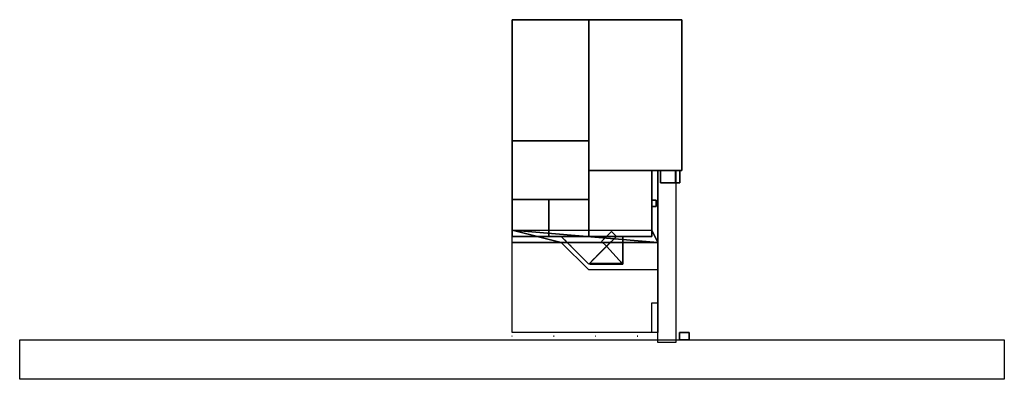
# Model space of a CAD drawing. Extents: x -11685 to 8315, y 354 to 7654.
import ezdxf

# ---------------------------------------------------------------- set-up
doc = ezdxf.new("R2010")
doc.units = 0
doc.layers.add('MICKEY', color=7, linetype='CONTINUOUS')

msp = doc.modelspace()

# ---------------------------------------------------------------- linework, layer by layer
at = {"layer": 'MICKEY', "color": 5}
for points in [[(-125, 7654, 90), (-1685, 7654, 90), (-1685, 7654, -330), (-125, 7654, -330)], [(-1685, 5194, 90), (-125, 5194, 90), (-125, 5194, -330), (-1685, 5194, -330)], [(-935, 3254, 20), (-125, 3254, 20), (-125, 3254, -330), (-935, 3254, -330)], [(-125, 3254, -330), (-125, 3254, 20), (235, 3254, -72), (235, 3254, -330)], [(-125, 3254, 20), (1155, 3254, 20), (435, 3254, -72), (235, 3254, -72)], [(335, 3354, -72), (435, 3254, -72), (435, 3254, -330), (335, 3354, -330)], [(435, 3254, -72), (1155, 3254, 20), (1155, 3254, -330), (435, 3254, -330)], [(235, 3054, -72), (135, 3154, -72), (135, 3154, -330), (235, 3054, -330)]]:
    msp.add_3dface(points, dxfattribs=at)
at = {"layer": 'MICKEY', "color": 6}
for points in [[(-1685, 7654, 90), (-1685, 5194, 90), (-1685, 5194, -330), (-1685, 7654, -330)], [(1155, 3254, 20), (1155, 4594, 20), (1155, 4594, -330), (1155, 3254, -330)], [(-125, 2694, 20), (435, 3254, 20), (435, 3254, -72), (235, 3054, -72)], [(235, 3054, -330), (-125, 2694, -330), (-125, 2694, 20), (235, 3054, -72)], [(1715, 1154, -170), (1715, 1304, -170), (1915, 1304, -170), (1915, 1154, -170)]]:
    msp.add_3dface(points, dxfattribs=at)
at = {"layer": 'MICKEY', "color": 20}
for points in [[(-1685, 5194, 90), (-1685, 7654, 90), (-125, 7654, 90), (-125, 5194, 90)], [(1331, 4344, 186), (1331, 4594, 186), (1725, 4594, 186), (1725, 4344, 186)], [(-1685, 3254, 90), (-1685, 4004, 90), (-935, 4004, 90), (-935, 3254, 90)]]:
    msp.add_3dface(points, dxfattribs=at)
at = {"layer": 'MICKEY', "color": 13}
for points in [[(-1278, 7654, -72), (-1192, 7654, -72), (-1192, 7654, -330), (-1278, 7654, -330)], [(-1114, 7654, -72), (-942, 7654, -72), (-942, 7654, -142), (-1114, 7654, -142)], [(-856, 7654, -72), (-684, 7654, -72), (-684, 7654, -142), (-856, 7654, -142)], [(-598, 7654, -72), (-426, 7654, -72), (-426, 7654, -142), (-598, 7654, -142)], [(-340, 7654, -72), (-168, 7654, -72), (-168, 7654, -142), (-340, 7654, -142)], [(777, 7654, -120), (863, 7654, -120), (863, 7654, -330), (777, 7654, -330)], [(89, 4594, 195), (261, 4594, 195), (261, 4594, 105), (89, 4594, 105)], [(347, 4594, 195), (519, 4594, 195), (519, 4594, 105), (347, 4594, 105)], [(605, 4594, 195), (777, 4594, 195), (777, 4594, 105), (605, 4594, 105)], [(863, 4594, 195), (1035, 4594, 195), (1035, 4594, 105), (863, 4594, 105)], [(1331, 4594, 100), (1589, 4594, 100), (1589, 4594, -330), (1331, 4594, -330)], [(-1621, 3254, -72), (-1535, 3254, -72), (-1535, 3254, -330), (-1621, 3254, -330)], [(-1470, 3254, -72), (-1040, 3254, -72), (-1040, 3254, -244), (-1470, 3254, -244)], [(435, 3254, 20), (971, 3254, 20), (971, 3254, -330), (435, 3254, -330)], [(-615, 3184, 20), (-555, 3124, 20), (-555, 3124, -330), (-615, 3184, -330)], [(-515, 3084, 20), (-455, 3024, 20), (-455, 3024, -330), (-515, 3084, -330)], [(-65, 2754, 20), (115, 2934, 20), (115, 2934, -330), (-65, 2754, -330)]]:
    msp.add_3dface(points, dxfattribs=at)
at = {"layer": 'MICKEY', "color": 15}
for points in [[(-1263, 7654, -136), (-1207, 7654, -136), (-1207, 7654, -244), (-1263, 7654, -244)], [(-1108, 7654, -75), (-948, 7654, -75), (-948, 7654, -139), (-1108, 7654, -139)], [(-850, 7654, -75), (-690, 7654, -75), (-690, 7654, -139), (-850, 7654, -139)], [(-592, 7654, -75), (-432, 7654, -75), (-432, 7654, -139), (-592, 7654, -139)], [(-334, 7654, -75), (-174, 7654, -75), (-174, 7654, -139), (-334, 7654, -139)], [(-1685, 7383, -238), (-1685, 7543, -238), (-1685, 7543, -78), (-1685, 7383, -78)], [(-1685, 7294, -238), (-1685, 7374, -238), (-1685, 7374, -78), (-1685, 7294, -78)], [(-1685, 7125, -238), (-1685, 7285, -238), (-1685, 7285, -78), (-1685, 7125, -78)], [(-1685, 6754, -139), (-1685, 6914, -139), (-1685, 6914, -75), (-1685, 6754, -75)], [(-1685, 6496, -139), (-1685, 6656, -139), (-1685, 6656, -75), (-1685, 6496, -75)], [(-1685, 6144, -238), (-1685, 6304, -238), (-1685, 6304, -78), (-1685, 6144, -78)], [(-1685, 5886, -238), (-1685, 6046, -238), (-1685, 6046, -78), (-1685, 5886, -78)], [(-125, 5886, 108), (-125, 6046, 108), (-125, 6046, 192), (-125, 5886, 192)], [(-1685, 5534, -238), (-1685, 5694, -238), (-1685, 5694, -78), (-1685, 5534, -78)], [(-125, 5534, 108), (-125, 5694, 108), (-125, 5694, 192), (-125, 5534, 192)], [(-1685, 5276, -238), (-1685, 5436, -238), (-1685, 5436, -78), (-1685, 5276, -78)], [(-125, 5276, 108), (-125, 5436, 108), (-125, 5436, 192), (-125, 5276, 192)], [(-1685, 5111, -155), (-1685, 5191, -155), (-1685, 5191, -75), (-1685, 5111, -75)], [(-1685, 5111, -241), (-1685, 5191, -241), (-1685, 5191, -161), (-1685, 5111, -161)], [(-1685, 5025, -155), (-1685, 5105, -155), (-1685, 5105, -75), (-1685, 5025, -75)], [(-1685, 5025, -241), (-1685, 5105, -241), (-1685, 5105, -161), (-1685, 5025, -161)], [(-1685, 4939, -155), (-1685, 5019, -155), (-1685, 5019, -75), (-1685, 4939, -75)], [(-1685, 4939, -241), (-1685, 5019, -241), (-1685, 5019, -161), (-1685, 4939, -161)], [(-1685, 4810, -155), (-1685, 4890, -155), (-1685, 4890, -75), (-1685, 4810, -75)], [(-1685, 4810, -241), (-1685, 4890, -241), (-1685, 4890, -161), (-1685, 4810, -161)], [(-1685, 4810, -327), (-1685, 4890, -327), (-1685, 4890, -247), (-1685, 4810, -247)], [(-1685, 4724, -155), (-1685, 4804, -155), (-1685, 4804, -75), (-1685, 4724, -75)], [(-1685, 4724, -241), (-1685, 4804, -241), (-1685, 4804, -161), (-1685, 4724, -161)], [(-1685, 4724, -327), (-1685, 4804, -327), (-1685, 4804, -247), (-1685, 4724, -247)], [(-1685, 4650, -244), (-1685, 4706, -244), (-1685, 4706, -136), (-1685, 4650, -136)], [(-1685, 4509, -155), (-1685, 4589, -155), (-1685, 4589, -75), (-1685, 4509, -75)], [(-1685, 4509, -241), (-1685, 4589, -241), (-1685, 4589, -161), (-1685, 4509, -161)], [(-1685, 4509, -327), (-1685, 4589, -327), (-1685, 4589, -247), (-1685, 4509, -247)], [(-1685, 4423, -155), (-1685, 4503, -155), (-1685, 4503, -75), (-1685, 4423, -75)], [(-1685, 4423, -241), (-1685, 4503, -241), (-1685, 4503, -161), (-1685, 4423, -161)], [(-1685, 4423, -327), (-1685, 4503, -327), (-1685, 4503, -247), (-1685, 4423, -247)], [(-1685, 4337, -155), (-1685, 4417, -155), (-1685, 4417, -75), (-1685, 4337, -75)], [(-1685, 4337, -241), (-1685, 4417, -241), (-1685, 4417, -161), (-1685, 4337, -161)], [(-1685, 4337, -327), (-1685, 4417, -327), (-1685, 4417, -247), (-1685, 4337, -247)], [(95, 4594, 192), (255, 4594, 192), (255, 4594, 108), (95, 4594, 108)], [(353, 4594, 192), (513, 4594, 192), (513, 4594, 108), (353, 4594, 108)], [(611, 4594, 192), (771, 4594, 192), (771, 4594, 108), (611, 4594, 108)], [(869, 4594, 192), (1029, 4594, 192), (1029, 4594, 108), (869, 4594, 108)], [(1155, 4468, -155), (1155, 4548, -155), (1155, 4548, -75), (1155, 4468, -75)], [(1155, 4468, -241), (1155, 4548, -241), (1155, 4548, -161), (1155, 4468, -161)], [(1155, 4382, -155), (1155, 4462, -155), (1155, 4462, -75), (1155, 4382, -75)], [(1155, 4382, -241), (1155, 4462, -241), (1155, 4462, -161), (1155, 4382, -161)], [(1334, 4594, 11), (1414, 4594, 11), (1414, 4594, -69), (1334, 4594, -69)], [(1334, 4594, -75), (1414, 4594, -75), (1414, 4594, -155), (1334, 4594, -155)], [(1334, 4594, -161), (1414, 4594, -161), (1414, 4594, -241), (1334, 4594, -241)], [(1420, 4594, 11), (1500, 4594, 11), (1500, 4594, -69), (1420, 4594, -69)], [(1420, 4594, -75), (1500, 4594, -75), (1500, 4594, -155), (1420, 4594, -155)], [(1420, 4594, -161), (1500, 4594, -161), (1500, 4594, -241), (1420, 4594, -241)], [(1506, 4594, 11), (1586, 4594, 11), (1586, 4594, -69), (1506, 4594, -69)], [(1506, 4594, -75), (1586, 4594, -75), (1586, 4594, -155), (1506, 4594, -155)], [(1506, 4594, -161), (1586, 4594, -161), (1586, 4594, -241), (1506, 4594, -241)], [(-1685, 4208, -155), (-1685, 4288, -155), (-1685, 4288, -75), (-1685, 4208, -75)], [(-1685, 4208, -241), (-1685, 4288, -241), (-1685, 4288, -161), (-1685, 4208, -161)], [(1155, 4276, -155), (1155, 4356, -155), (1155, 4356, -75), (1155, 4276, -75)], [(1155, 4276, -241), (1155, 4356, -241), (1155, 4356, -161), (1155, 4276, -161)], [(1155, 4190, -155), (1155, 4270, -155), (1155, 4270, -75), (1155, 4190, -75)], [(1155, 4190, -241), (1155, 4270, -241), (1155, 4270, -161), (1155, 4190, -161)], [(-1685, 4093, -155), (-1685, 4173, -155), (-1685, 4173, -75), (-1685, 4093, -75)], [(-1685, 4093, -241), (-1685, 4173, -241), (-1685, 4173, -161), (-1685, 4093, -161)], [(-1685, 4019, -244), (-1685, 4075, -244), (-1685, 4075, -136), (-1685, 4019, -136)], [(-1685, 3733, -238), (-1685, 3893, -238), (-1685, 3893, -78), (-1685, 3733, -78)], [(1155, 3952, -155), (1155, 3988, -155), (1155, 3988, -75), (1155, 3952, -75)], [(1155, 3952, -241), (1155, 3988, -241), (1155, 3988, -161), (1155, 3952, -161)], [(1155, 3879, -244), (1155, 3935, -244), (1155, 3935, -136), (1155, 3879, -136)], [(1155, 3781, -155), (1155, 3861, -155), (1155, 3861, -75), (1155, 3781, -75)], [(1155, 3781, -241), (1155, 3861, -241), (1155, 3861, -161), (1155, 3781, -161)], [(-1685, 3644, -238), (-1685, 3724, -238), (-1685, 3724, -78), (-1685, 3644, -78)], [(-1685, 3475, -238), (-1685, 3635, -238), (-1685, 3635, -78), (-1685, 3475, -78)], [(1155, 3695, -155), (1155, 3775, -155), (1155, 3775, -75), (1155, 3695, -75)], [(1155, 3695, -241), (1155, 3775, -241), (1155, 3775, -161), (1155, 3695, -161)], [(-1606, 3254, -136), (-1550, 3254, -136), (-1550, 3254, -244), (-1606, 3254, -244)], [(-1464, 3254, -78), (-1304, 3254, -78), (-1304, 3254, -238), (-1464, 3254, -238)], [(-1295, 3254, -78), (-1215, 3254, -78), (-1215, 3254, -238), (-1295, 3254, -238)], [(-1206, 3254, -78), (-1046, 3254, -78), (-1046, 3254, -238), (-1206, 3254, -238)], [(155, 3174, -310), (155, 3174, -120), (225, 3244, -120), (225, 3244, -310)], [(245, 3264, -310), (245, 3264, -120), (315, 3334, -120), (315, 3334, -310)], [(438, 3254, -75), (518, 3254, -75), (518, 3254, -155), (438, 3254, -155)], [(438, 3254, -161), (518, 3254, -161), (518, 3254, -241), (438, 3254, -241)], [(544, 3254, -75), (624, 3254, -75), (624, 3254, -155), (544, 3254, -155)], [(544, 3254, -161), (624, 3254, -161), (624, 3254, -241), (544, 3254, -241)], [(630, 3254, -75), (710, 3254, -75), (710, 3254, -155), (630, 3254, -155)], [(630, 3254, -161), (710, 3254, -161), (710, 3254, -241), (630, 3254, -241)], [(716, 3254, -75), (796, 3254, -75), (796, 3254, -155), (716, 3254, -155)], [(716, 3254, -161), (796, 3254, -161), (796, 3254, -241), (716, 3254, -241)], [(802, 3254, -75), (882, 3254, -75), (882, 3254, -155), (802, 3254, -155)], [(802, 3254, -161), (882, 3254, -161), (882, 3254, -241), (802, 3254, -241)], [(888, 3254, -75), (968, 3254, -75), (968, 3254, -155), (888, 3254, -155)], [(888, 3254, -161), (968, 3254, -161), (968, 3254, -241), (888, 3254, -241)], [(-613, 3182, -75), (-557, 3126, -75), (-557, 3126, -155), (-613, 3182, -155)], [(-613, 3182, -161), (-557, 3126, -161), (-557, 3126, -241), (-613, 3182, -241)], [(-513, 3082, -75), (-457, 3026, -75), (-457, 3026, -155), (-513, 3082, -155)], [(-513, 3082, -161), (-457, 3026, -161), (-457, 3026, -241), (-513, 3082, -241)], [(-63, 2756, -75), (-7, 2812, -75), (-7, 2812, -155), (-63, 2756, -155)], [(-63, 2756, -161), (-7, 2812, -161), (-7, 2812, -244), (-63, 2756, -244)], [(-3, 2816, -75), (53, 2872, -75), (53, 2872, -155), (-3, 2816, -155)], [(-3, 2816, -161), (53, 2872, -161), (53, 2872, -244), (-3, 2816, -244)], [(57, 2876, -75), (113, 2932, -75), (113, 2932, -155), (57, 2876, -155)], [(57, 2876, -161), (113, 2932, -161), (113, 2932, -244), (57, 2876, -244)]]:
    msp.add_3dface(points, dxfattribs=at)
at = {"layer": 'MICKEY', "color": 16}
for points in [[(1765, 7654, 320), (-125, 7654, 320), (-125, 7654, -330), (1765, 7654, -330)], [(-125, 4594, 320), (1765, 4594, 320), (1765, 4594, -330), (-125, 4594, -330)]]:
    msp.add_3dface(points, dxfattribs=at)
at = {"layer": 'MICKEY', "color": 18}
for points in [[(-125, 7654, -244), (1765, 7654, -244), (1765, 7654, -330), (-125, 7654, -330)], [(-125, 4594, -244), (1765, 4594, -244), (1765, 4594, -330), (-125, 4594, -330)], [(1331, 4344, 186), (1725, 4344, 186), (1639, 4344, 100), (1331, 4344, 100)], [(1639, 4344, 100), (1725, 4344, 186), (1725, 4344, -66), (1639, 4344, -66)]]:
    msp.add_3dface(points, dxfattribs=at)
at = {"layer": 'MICKEY', "color": 19}
for points in [[(-125, 7654, 320), (-125, 4594, 320), (-125, 4594, -330), (-125, 7654, -330)], [(1765, 4594, -330), (1765, 7654, -330), (1765, 7654, -244), (1765, 4594, -244)], [(1331, 4594, 186), (1331, 4344, 186), (1331, 4344, 100), (1331, 4594, 100)], [(1639, 4594, 100), (1639, 4344, 100), (1639, 4344, -66), (1639, 4594, -66)], [(1725, 4344, 186), (1725, 4594, 186), (1725, 4594, -66), (1725, 4344, -66)]]:
    msp.add_3dface(points, dxfattribs=at)
at = {"layer": 'MICKEY', "color": 21}
for points in [[(-125, 4594, 320), (-125, 7654, 320), (1765, 7654, 320), (1765, 4594, 320)], [(-1685, 4004, 20), (-1685, 5194, 20), (-125, 5194, 20), (-125, 4004, 20)], [(-125, 3254, 20), (-125, 4594, 20), (1155, 4594, 20), (1155, 3254, 20)], [(-935, 3254, 20), (-935, 4004, 20), (-125, 4004, 20), (-125, 3254, 20)], [(1155, 3862, 20), (1155, 3992, 20), (1241, 3992, 20), (1241, 3862, 20)], [(-685, 3254, 20), (435, 3254, 20), (-125, 2694, 20)]]:
    msp.add_3dface(points, dxfattribs=at)
at = {"layer": 'MICKEY', "color": 17}
msp.add_3dface([(1765, 4594, 320), (1765, 7654, 320), (1765, 7654, -330), (1765, 4594, -330)], dxfattribs=at)
at = {"layer": 'MICKEY', "color": 14}
for points in [[(-1685, 7119, -244), (-1685, 7549, -244), (-1685, 7549, 90), (-1685, 7119, 90)], [(-1685, 6748, -142), (-1685, 6920, -142), (-1685, 6920, -72), (-1685, 6748, -72)], [(-1685, 6490, -142), (-1685, 6662, -142), (-1685, 6662, -72), (-1685, 6490, -72)], [(-1685, 6138, -244), (-1685, 6310, -244), (-1685, 6310, -72), (-1685, 6138, -72)], [(-1685, 5880, -244), (-1685, 6052, -244), (-1685, 6052, -72), (-1685, 5880, -72)], [(-125, 5880, 105), (-125, 6052, 105), (-125, 6052, 195), (-125, 5880, 195)], [(-1685, 5528, -244), (-1685, 5700, -244), (-1685, 5700, -72), (-1685, 5528, -72)], [(-125, 5528, 105), (-125, 5700, 105), (-125, 5700, 195), (-125, 5528, 195)], [(-1685, 5270, -244), (-1685, 5442, -244), (-1685, 5442, -72), (-1685, 5270, -72)], [(-125, 5270, 105), (-125, 5442, 105), (-125, 5442, 195), (-125, 5270, 195)], [(-1685, 5194, 20), (-1685, 4004, 20), (-1685, 4004, -330), (-1685, 5194, -330)], [(1155, 4187, -330), (1155, 4551, -330), (1155, 4551, 20), (1155, 4187, 20)], [(-1685, 3469, -244), (-1685, 3899, -244), (-1685, 3899, -72), (-1685, 3469, -72)], [(1155, 3692, -330), (1155, 3992, -330), (1155, 3992, 20), (1155, 3692, 20)], [(135, 3154, -72), (235, 3254, -72), (235, 3254, -330), (135, 3154, -330)], [(235, 3254, -330), (235, 3254, -72), (335, 3354, -72), (335, 3354, -330)]]:
    msp.add_3dface(points, dxfattribs=at)
at = {"layer": 'MICKEY', "color": 12}
for points in [[(-1685, 4638, -330), (-1685, 4718, -330), (-1685, 4718, -120), (-1685, 4638, -120)], [(-1685, 4638, -117), (-1685, 4718, -117), (-1685, 4718, -75), (-1685, 4638, -75)], [(-1685, 4007, -330), (-1685, 4087, -330), (-1685, 4087, -120), (-1685, 4007, -120)], [(-1685, 4007, -117), (-1685, 4087, -117), (-1685, 4087, -75), (-1685, 4007, -75)], [(1155, 3867, -330), (1155, 3947, -330), (1155, 3947, -120), (1155, 3867, -120)], [(1155, 3867, -117), (1155, 3947, -117), (1155, 3947, -75), (1155, 3867, -75)], [(220, 3239, -230), (220, 3239, -200), (230, 3249, -200), (230, 3249, -230)], [(240, 3259, -230), (240, 3259, -200), (250, 3269, -200), (250, 3269, -230)]]:
    msp.add_3dface(points, dxfattribs=at)
at = {"layer": 'MICKEY', "color": 4}
for points in [[(1155, 4594, -330), (1275, 4594, -330), (1275, 3134, -330), (1155, 3379, -330)], [(1331, 4344, 100), (1639, 4344, 100), (1639, 4594, 100), (1331, 4594, 100)], [(1639, 4594, -120), (1725, 4594, -120), (1725, 4594, -330), (1639, 4594, -330)], [(1639, 4344, -66), (1725, 4344, -66), (1725, 4594, -66), (1639, 4594, -66)], [(1155, 3862, -66), (1241, 3862, -66), (1241, 3992, -66), (1155, 3992, -66)], [(-1685, 3379, -330), (1155, 3379, -330), (1275, 3134, -330)], [(-1685, 3379, -330), (1275, 3134, -330), (-685, 3134, -330)], [(-1685, 3379, -330), (-685, 3134, -330), (-1685, 3134, -330)], [(235, 3054, -72), (435, 3254, -72), (235, 3254, -72), (135, 3154, -72)], [(235, 3254, -72), (435, 3254, -72), (335, 3354, -72)], [(235, 3054, -72), (565, 2694, -72), (565, 3254, -72), (435, 3254, -72)], [(-685, 3134, -330), (1275, 3134, -330), (1275, 2574, -330), (-125, 2574, -330)], [(-105, 2704, -72), (-105, 2694, -72), (565, 2694, -72), (555, 2704, -72)]]:
    msp.add_3dface(points, dxfattribs=at)
at = {"layer": 'MICKEY', "color": 2}
for points in [[(1275, 4594, -330), (1645, 4594, -330), (1645, 1104, -330), (1275, 1104, -330)], [(-1685, 3134, -330), (1275, 3134, -330), (1275, 1304, -330), (-1685, 1304, -330)], [(-11685, 1154, -330), (8315, 1154, -330), (8315, 354, -330), (-11685, 354, -330)]]:
    msp.add_3dface(points, dxfattribs=at)
at = {"layer": 'MICKEY', "color": 10}
for points in [[(-935, 4004, 90), (-1685, 4004, 90), (-1685, 4004, -330), (-935, 4004, -330)], [(-1685, 3254, 90), (-935, 3254, 90), (-935, 3254, -330), (-1685, 3254, -330)], [(435, 3254, -30), (565, 3254, -30), (565, 2694, -30), (235, 3054, -30)], [(565, 2694, -30), (-105, 2694, -30), (-105, 2704, -30), (555, 2704, -30)], [(1915, 1304, -170), (1715, 1304, -170), (1715, 1304, -330), (1915, 1304, -330)], [(1715, 1154, -170), (1915, 1154, -170), (1915, 1154, -330), (1715, 1154, -330)]]:
    msp.add_3dface(points, dxfattribs=at)
at = {"layer": 'MICKEY', "color": 11}
for points in [[(-1685, 4004, 90), (-1685, 3254, 90), (-1685, 3254, -330), (-1685, 4004, -330)], [(-935, 3254, 90), (-935, 4004, 90), (-935, 4004, -330), (-935, 3254, -330)], [(1715, 1304, -170), (1715, 1154, -170), (1715, 1154, -330), (1715, 1304, -330)], [(1915, 1154, -170), (1915, 1304, -170), (1915, 1304, -330), (1915, 1154, -330)]]:
    msp.add_3dface(points, dxfattribs=at)
at = {"layer": 'MICKEY', "color": 8}
for points in [[(1241, 3992, 20), (1155, 3992, 20), (1155, 3992, -66), (1241, 3992, -66)], [(1155, 3862, 20), (1241, 3862, 20), (1241, 3862, -66), (1155, 3862, -66)], [(555, 2704, -30), (-105, 2704, -30), (-105, 2704, -72), (555, 2704, -72)], [(-105, 2694, -30), (565, 2694, -30), (565, 2694, -72), (-105, 2694, -72)], [(560, 2739, -72), (550, 2739, -72), (550, 2739, -330), (560, 2739, -330)], [(550, 2729, -72), (560, 2729, -72), (560, 2729, -330), (550, 2729, -330)]]:
    msp.add_3dface(points, dxfattribs=at)
at = {"layer": 'MICKEY', "color": 255}
for points in [[(1155, 3992, 20), (1155, 3862, 20), (1155, 3862, -66), (1155, 3992, -66)], [(550, 2729, -72), (550, 2739, -72), (560, 2739, -72), (560, 2729, -72)], [(550, 2729, -330), (560, 2729, -330), (560, 2739, -330), (550, 2739, -330)], [(1715, 1154, -330), (1915, 1154, -330), (1915, 1304, -330), (1715, 1304, -330)]]:
    msp.add_3dface(points, dxfattribs=at)
at = {"layer": 'MICKEY', "color": 9}
for points in [[(1241, 3862, 20), (1241, 3992, 20), (1241, 3992, -66), (1241, 3862, -66)], [(565, 2694, -30), (565, 3254, -30), (565, 3254, -72), (565, 2694, -72)], [(235, 3054, -72), (235, 3054, -30), (555, 2704, -30), (555, 2704, -72)], [(-105, 2704, -30), (-105, 2694, -30), (-105, 2694, -72), (-105, 2704, -72)], [(550, 2739, -72), (550, 2729, -72), (550, 2729, -330), (550, 2739, -330)], [(560, 2729, -72), (560, 2739, -72), (560, 2739, -330), (560, 2729, -330)]]:
    msp.add_3dface(points, dxfattribs=at)
at = {"layer": 'MICKEY', "color": 7}
msp.add_3dface([(-685, 3254, 20), (-125, 2694, 20), (-125, 2694, -330), (-685, 3254, -330)], dxfattribs=at)
at = {"layer": 'MICKEY', "color": 3}
msp.add_3dface([(1155, 1904, -330), (1275, 1904, -330), (1275, 1304, -330), (1155, 1304, -330)], dxfattribs=at)
at = {"layer": 'MICKEY', "color": 22}
for points in [[(-1690, 1229, -330), (-1690, 1229, -130), (-1680, 1229, -130), (-1680, 1229, -330)], [(-840, 1229, -330), (-840, 1229, -130), (-830, 1229, -130), (-830, 1229, -330)], [(10, 1229, -330), (10, 1229, -130), (20, 1229, -130), (20, 1229, -330)], [(860, 1229, -330), (860, 1229, -130), (870, 1229, -130), (870, 1229, -330)]]:
    msp.add_3dface(points, dxfattribs=at)

doc.saveas('drawing.dxf')
